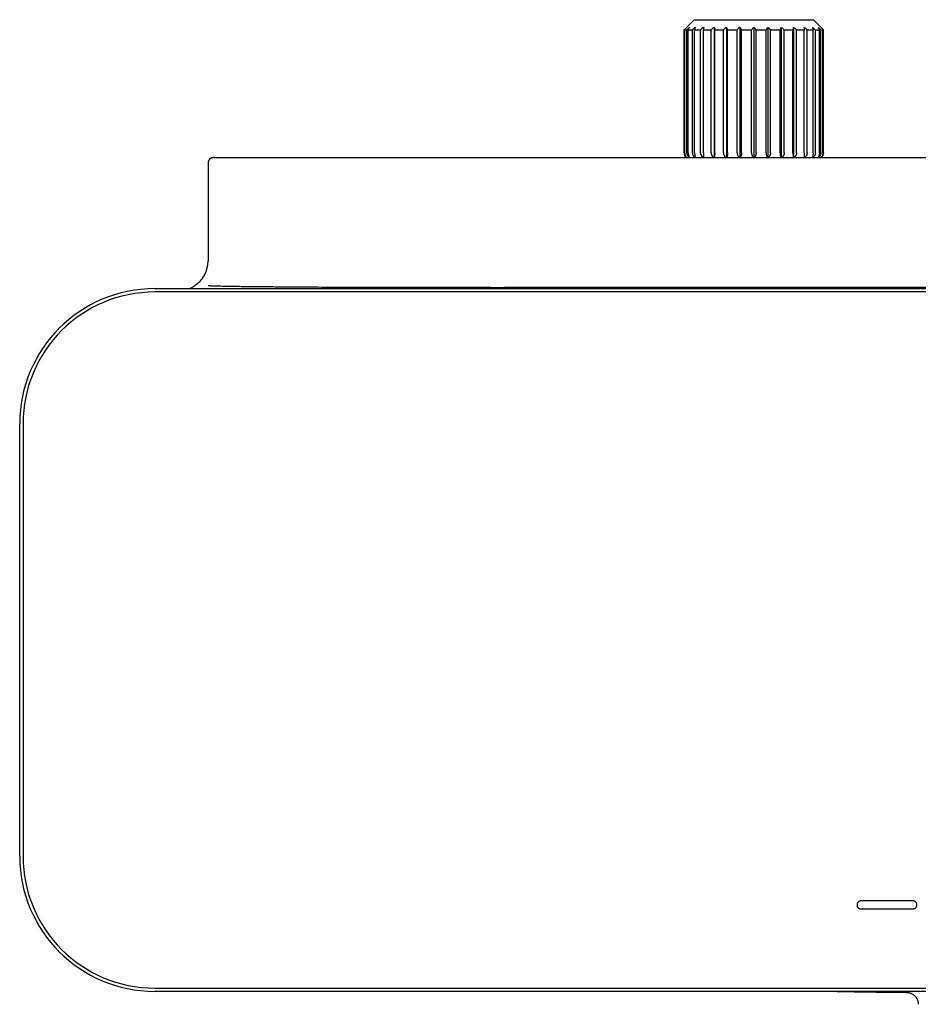
# Model space of a CAD drawing. Units: millimetres. Extents: x 8 to 967, y 7 to 517.
# Drawn here: x 300 to 435, y 223 to 371 of the extents above; entities that cross this region are included whole.
import ezdxf

# ---------------------------------------------------------------- set-up
doc = ezdxf.new("R2010")
doc.units = ezdxf.units.MM

msp = doc.modelspace()

# ---------------------------------------------------------------- linework, layer by layer
at = {"color": 7, "linetype": 'Continuous', "lineweight": 30}
for p, q in [((401.52, 370.96), (400.02, 369.46)), ((401.52, 370.96), (419.48, 370.96)), ((420.98, 369.46), (419.48, 370.96)), ((400.02, 369.46), (400.02, 350.96)), ((400.02, 369.46), (400.05, 369.46)), ((400.05, 350.96), (400.05, 369.46)), ((400.12, 369.46), (400.43, 369.46)), ((400.12, 350.96), (400.12, 369.46)), ((400.43, 350.96), (400.43, 369.46)), ((400.65, 369.46), (401.26, 369.46)), ((400.65, 350.96), (400.65, 369.46)), ((401.26, 350.95), (401.26, 369.46)), ((401.6, 369.46), (402.49, 369.46)), ((401.6, 350.96), (401.6, 369.46)), ((402.49, 350.96), (402.49, 369.46)), ((402.95, 369.46), (404.07, 369.46)), ((402.95, 350.96), (402.95, 369.46)), ((404.07, 350.96), (404.07, 369.46)), ((404.55, 369.81), (404.55, 350.24)), ((404.62, 369.46), (405.93, 369.46)), ((404.62, 350.96), (404.62, 369.46)), ((405.93, 350.96), (405.93, 369.46)), ((406.38, 369.81), (406.38, 350.24)), ((406.56, 369.46), (407.99, 369.46)), ((406.56, 350.96), (406.56, 369.46)), ((407.99, 350.96), (407.99, 369.46)), ((408.39, 369.81), (408.39, 350.24)), ((408.66, 350.96), (408.66, 369.46)), ((408.66, 369.46), (410.16, 369.46)), ((410.16, 350.96), (410.16, 369.46)), ((410.5, 369.81), (410.5, 350.24)), ((410.84, 350.96), (410.84, 369.46)), ((410.84, 369.46), (412.34, 369.46)), ((412.34, 350.96), (412.34, 369.46)), ((412.61, 369.81), (412.61, 350.24)), ((413.01, 369.46), (414.44, 369.46)), ((413.01, 350.96), (413.01, 369.46)), ((414.44, 350.96), (414.44, 369.46)), ((414.62, 369.81), (414.62, 350.24)), ((415.07, 369.46), (416.38, 369.46)), ((415.07, 350.96), (415.07, 369.46)), ((416.38, 350.96), (416.38, 369.46)), ((416.45, 369.81), (416.45, 350.24)), ((416.93, 369.46), (418.05, 369.46)), ((416.93, 350.96), (416.93, 369.46)), ((418.05, 350.96), (418.05, 369.46)), ((418.51, 369.46), (419.4, 369.46)), ((418.51, 350.96), (418.51, 369.46)), ((419.4, 350.96), (419.4, 369.46)), ((419.74, 369.46), (420.35, 369.46)), ((419.74, 350.95), (419.74, 369.46)), ((420.35, 350.96), (420.35, 369.46)), ((420.57, 369.46), (420.88, 369.46)), ((420.57, 350.96), (420.57, 369.46)), ((420.88, 350.96), (420.88, 369.46)), ((420.95, 369.46), (420.98, 369.46)), ((420.95, 350.96), (420.95, 369.46)), ((420.98, 350.96), (420.98, 369.46)), ((328.5, 349.44), (328.5, 334.74)), ((329.3, 350.24), (641.7, 350.24)), ((400.84, 350.24), (400.84, 350.24)), ((420.16, 350.24), (420.16, 350.24)), ((320.5, 330.54), (650.5, 330.54)), ((650.5, 330.04), (320.5, 330.04)), ((597.97, 330.74), (373.03, 330.74)), ((300.2, 245.24), (300.2, 310.24)), ((300.7, 310.24), (300.7, 245.24)), ((434.4, 238.54), (426.6, 238.54)), ((426.6, 237.34), (434.4, 237.34)), ((320.5, 225.44), (650.5, 225.44)), ((650.5, 224.94), (320.5, 224.94))]:
    msp.add_line(p, q, dxfattribs=at)
for centre, radius, start, end in [((401.02, 350.96), 1, 180, 226.5651), ((419.98, 350.96), 1, 313.4349, 0), ((320.5, 310.24), 20.3, 90, 180), ((320.5, 310.24), 19.8, 90, 180), ((320.5, 245.24), 20.3, 180, 270), ((320.5, 245.24), 19.8, 180, 270), ((443, 1224.74), 1000, 268.85407, 269.45141)]:
    msp.add_arc(centre, radius, start, end, dxfattribs=at)
for points, knots in [([(400.43, 369.81), (400.36, 369.75), (400.23, 369.63), (400.1, 369.51), (400.05, 369.46)], [0, 0, 0, 0, 0.559494, 1, 1, 1, 1]), ([(400.43, 369.81), (400.37, 369.75), (400.27, 369.63), (400.17, 369.51), (400.12, 369.46)], [0, 0, 0, 0, 0.559494, 1, 1, 1, 1]), ([(400.87, 369.81), (400.79, 369.75), (400.64, 369.63), (400.5, 369.51), (400.43, 369.46)], [0, 0, 0, 0, 0.559494, 1, 1, 1, 1]), ([(400.87, 369.81), (400.83, 369.75), (400.75, 369.63), (400.68, 369.51), (400.65, 369.46)], [0, 0, 0, 0, 0.559494, 1, 1, 1, 1]), ([(401.73, 369.81), (401.64, 369.75), (401.48, 369.63), (401.33, 369.51), (401.26, 369.46)], [0, 0, 0, 0, 0.559494, 1, 1, 1, 1]), ([(401.73, 369.81), (401.71, 369.75), (401.66, 369.63), (401.62, 369.51), (401.6, 369.46)], [0, 0, 0, 0, 0.559494, 1, 1, 1, 1]), ([(402.97, 369.81), (402.88, 369.75), (402.72, 369.63), (402.56, 369.51), (402.49, 369.46)], [0, 0, 0, 0, 0.559494, 1, 1, 1, 1]), ([(402.97, 369.81), (402.97, 369.75), (402.96, 369.63), (402.95, 369.51), (402.95, 369.46)], [0, 0, 0, 0, 0.559494, 1, 1, 1, 1]), ([(404.55, 369.81), (404.46, 369.75), (404.3, 369.63), (404.14, 369.51), (404.07, 369.46)], [0, 0, 0, 0, 0.5594943, 1, 1, 1, 1]), ([(404.55, 369.81), (404.56, 369.75), (404.59, 369.63), (404.61, 369.51), (404.62, 369.46)], [0, 0, 0, 0, 0.5594943, 1, 1, 1, 1]), ([(406.38, 369.81), (406.3, 369.75), (406.14, 369.63), (405.99, 369.51), (405.93, 369.46)], [0, 0, 0, 0, 0.559494, 1, 1, 1, 1]), ([(406.38, 369.81), (406.41, 369.75), (406.47, 369.63), (406.53, 369.51), (406.56, 369.46)], [0, 0, 0, 0, 0.559494, 1, 1, 1, 1]), ([(408.39, 369.81), (408.32, 369.75), (408.18, 369.63), (408.05, 369.51), (407.99, 369.46)], [0, 0, 0, 0, 0.559494, 1, 1, 1, 1]), ([(408.39, 369.81), (408.44, 369.75), (408.53, 369.63), (408.62, 369.51), (408.66, 369.46)], [0, 0, 0, 0, 0.559494, 1, 1, 1, 1]), ([(410.5, 369.81), (410.44, 369.75), (410.32, 369.63), (410.21, 369.51), (410.16, 369.46)], [0, 0, 0, 0, 0.559494, 1, 1, 1, 1]), ([(410.5, 369.81), (410.56, 369.75), (410.68, 369.63), (410.79, 369.51), (410.84, 369.46)], [0, 0, 0, 0, 0.559494, 1, 1, 1, 1]), ([(412.61, 369.81), (412.56, 369.75), (412.47, 369.63), (412.38, 369.51), (412.34, 369.46)], [0, 0, 0, 0, 0.559494, 1, 1, 1, 1]), ([(412.61, 369.81), (412.68, 369.75), (412.82, 369.63), (412.95, 369.51), (413.01, 369.46)], [0, 0, 0, 0, 0.559494, 1, 1, 1, 1]), ([(414.62, 369.81), (414.59, 369.75), (414.53, 369.63), (414.47, 369.51), (414.44, 369.46)], [0, 0, 0, 0, 0.559494, 1, 1, 1, 1]), ([(414.62, 369.81), (414.7, 369.75), (414.86, 369.63), (415.01, 369.51), (415.07, 369.46)], [0, 0, 0, 0, 0.559494, 1, 1, 1, 1]), ([(416.45, 369.81), (416.44, 369.75), (416.41, 369.63), (416.39, 369.51), (416.38, 369.46)], [0, 0, 0, 0, 0.559494, 1, 1, 1, 1]), ([(416.45, 369.81), (416.54, 369.75), (416.7, 369.63), (416.86, 369.51), (416.93, 369.46)], [0, 0, 0, 0, 0.5594943, 1, 1, 1, 1]), ([(418.03, 369.81), (418.12, 369.75), (418.28, 369.63), (418.44, 369.51), (418.51, 369.46)], [0, 0, 0, 0, 0.559494, 1, 1, 1, 1]), ([(418.03, 369.81), (418.03, 369.75), (418.04, 369.63), (418.05, 369.51), (418.05, 369.46)], [0, 0, 0, 0, 0.559494, 1, 1, 1, 1]), ([(419.27, 369.81), (419.36, 369.75), (419.52, 369.63), (419.67, 369.51), (419.74, 369.46)], [0, 0, 0, 0, 0.559494, 1, 1, 1, 1]), ([(419.27, 369.81), (419.29, 369.75), (419.34, 369.63), (419.38, 369.51), (419.4, 369.46)], [0, 0, 0, 0, 0.559494, 1, 1, 1, 1]), ([(420.13, 369.81), (420.21, 369.75), (420.36, 369.63), (420.5, 369.51), (420.57, 369.46)], [0, 0, 0, 0, 0.559494, 1, 1, 1, 1]), ([(420.13, 369.81), (420.17, 369.75), (420.25, 369.63), (420.32, 369.51), (420.35, 369.46)], [0, 0, 0, 0, 0.559494, 1, 1, 1, 1]), ([(420.57, 369.81), (420.64, 369.75), (420.77, 369.63), (420.9, 369.51), (420.95, 369.46)], [0, 0, 0, 0, 0.559494, 1, 1, 1, 1]), ([(420.57, 369.81), (420.63, 369.75), (420.73, 369.63), (420.83, 369.51), (420.88, 369.46)], [0, 0, 0, 0, 0.559494, 1, 1, 1, 1]), ([(400.05, 350.96), (400.05, 350.94), (400.05, 350.88), (400.06, 350.81), (400.07, 350.74), (400.09, 350.69), (400.1, 350.65), (400.12, 350.6), (400.14, 350.56), (400.16, 350.52), (400.19, 350.47), (400.21, 350.43), (400.25, 350.38), (400.29, 350.33), (400.34, 350.28), (400.38, 350.25), (400.39, 350.24)], [0, 0, 0, 0, 0.0873567, 0.1742236, 0.2615494, 0.3145697, 0.368287, 0.4228887, 0.4785536, 0.5354502, 0.5992525, 0.6647948, 0.7323198, 0.8020498, 0.9327822, 1, 1, 1, 1]), ([(400.12, 350.96), (400.12, 350.93), (400.12, 350.85), (400.14, 350.75), (400.16, 350.64), (400.2, 350.54), (400.24, 350.45), (400.3, 350.36), (400.35, 350.29), (400.38, 350.25), (400.4, 350.24)], [0, 0, 0, 0, 0.120666, 0.243003, 0.368165, 0.497197, 0.631015, 0.770387, 0.915935, 1, 1, 1, 1]), ([(400.43, 350.96), (400.43, 350.94), (400.44, 350.88), (400.45, 350.81), (400.46, 350.74), (400.48, 350.69), (400.5, 350.65), (400.52, 350.6), (400.54, 350.56), (400.56, 350.52), (400.59, 350.47), (400.62, 350.43), (400.66, 350.38), (400.71, 350.33), (400.76, 350.28), (400.81, 350.25), (400.82, 350.24)], [0, 0, 0, 0, 0.087357, 0.174224, 0.261549, 0.31457, 0.368287, 0.422889, 0.478554, 0.53545, 0.599253, 0.664795, 0.73232, 0.80205, 0.932782, 1, 1, 1, 1]), ([(400.65, 350.96), (400.65, 350.93), (400.65, 350.87), (400.66, 350.79), (400.67, 350.7), (400.68, 350.62), (400.7, 350.55), (400.73, 350.47), (400.75, 350.41), (400.77, 350.36), (400.78, 350.34)], [0, 0, 0, 0, 0.124215, 0.247627, 0.371975, 0.498962, 0.62081, 0.744208, 0.870259, 1, 1, 1, 1]), ([(401.26, 350.95), (401.26, 350.92), (401.26, 350.87), (401.27, 350.8), (401.29, 350.73), (401.31, 350.67), (401.34, 350.61), (401.36, 350.56), (401.39, 350.51), (401.43, 350.46), (401.46, 350.42), (401.5, 350.37), (401.56, 350.32), (401.61, 350.27), (401.66, 350.24), (401.67, 350.24)], [0, 0, 0, 0, 0.088873, 0.177128, 0.265734, 0.333007, 0.401405, 0.471297, 0.543031, 0.607858, 0.674452, 0.743067, 0.813937, 0.94679, 1, 1, 1, 1]), ([(401.6, 350.96), (401.6, 350.93), (401.6, 350.88), (401.61, 350.8), (401.61, 350.73), (401.62, 350.65), (401.63, 350.58), (401.64, 350.52), (401.65, 350.45), (401.66, 350.4), (401.68, 350.33), (401.7, 350.28), (401.71, 350.24), (401.71, 350.24)], [0, 0, 0, 0, 0.090088, 0.180015, 0.270816, 0.360465, 0.450541, 0.541838, 0.627969, 0.715044, 0.803541, 0.939905, 1, 1, 1, 1]), ([(402.49, 350.96), (402.49, 350.94), (402.49, 350.88), (402.5, 350.81), (402.52, 350.74), (402.54, 350.69), (402.56, 350.65), (402.58, 350.6), (402.6, 350.56), (402.63, 350.52), (402.66, 350.47), (402.7, 350.43), (402.74, 350.38), (402.8, 350.33), (402.86, 350.28), (402.91, 350.25), (402.92, 350.24)], [0, 0, 0, 0, 0.087357, 0.174224, 0.261549, 0.31457, 0.368287, 0.422889, 0.478554, 0.53545, 0.599253, 0.664795, 0.73232, 0.80205, 0.932782, 1, 1, 1, 1]), ([(402.95, 350.96), (402.95, 350.93), (402.95, 350.85), (402.95, 350.75), (402.95, 350.64), (402.95, 350.54), (402.96, 350.45), (402.96, 350.36), (402.97, 350.29), (402.97, 350.25), (402.97, 350.24)], [0, 0, 0, 0, 0.120666, 0.243003, 0.368165, 0.497197, 0.631015, 0.770387, 0.915935, 1, 1, 1, 1]), ([(404.07, 350.96), (404.07, 350.94), (404.07, 350.88), (404.08, 350.81), (404.1, 350.74), (404.12, 350.69), (404.14, 350.65), (404.16, 350.6), (404.18, 350.56), (404.21, 350.52), (404.24, 350.47), (404.28, 350.43), (404.32, 350.38), (404.37, 350.33), (404.43, 350.28), (404.48, 350.25), (404.5, 350.24)], [0, 0, 0, 0, 0.087357, 0.174224, 0.261549, 0.31457, 0.368287, 0.422889, 0.478554, 0.53545, 0.599253, 0.664795, 0.73232, 0.80205, 0.932782, 1, 1, 1, 1]), ([(404.62, 350.96), (404.62, 350.93), (404.62, 350.85), (404.62, 350.75), (404.61, 350.64), (404.6, 350.54), (404.59, 350.45), (404.58, 350.36), (404.57, 350.29), (404.56, 350.25), (404.55, 350.24)], [0, 0, 0, 0, 0.1206659, 0.2430034, 0.3681649, 0.4971972, 0.6310149, 0.7703869, 0.9159354, 1, 1, 1, 1]), ([(405.93, 350.96), (405.93, 350.94), (405.93, 350.88), (405.94, 350.81), (405.96, 350.74), (405.97, 350.69), (405.99, 350.65), (406.01, 350.6), (406.03, 350.56), (406.06, 350.52), (406.09, 350.47), (406.12, 350.43), (406.16, 350.38), (406.22, 350.33), (406.27, 350.28), (406.32, 350.25), (406.33, 350.24)], [0, 0, 0, 0, 0.087357, 0.174224, 0.261549, 0.31457, 0.368287, 0.422889, 0.478554, 0.53545, 0.599253, 0.664795, 0.73232, 0.80205, 0.932782, 1, 1, 1, 1]), ([(406.56, 350.96), (406.55, 350.93), (406.55, 350.85), (406.54, 350.75), (406.53, 350.64), (406.51, 350.54), (406.49, 350.45), (406.46, 350.36), (406.43, 350.29), (406.41, 350.25), (406.4, 350.24)], [0, 0, 0, 0, 0.1206659, 0.2430034, 0.3681649, 0.4971972, 0.6310149, 0.7703869, 0.9159354, 1, 1, 1, 1]), ([(407.99, 350.96), (407.99, 350.94), (407.99, 350.88), (408, 350.81), (408.01, 350.74), (408.03, 350.69), (408.04, 350.65), (408.06, 350.6), (408.08, 350.56), (408.11, 350.52), (408.13, 350.47), (408.16, 350.43), (408.2, 350.38), (408.25, 350.33), (408.3, 350.28), (408.34, 350.25), (408.35, 350.24)], [0, 0, 0, 0, 0.087357, 0.174224, 0.261549, 0.31457, 0.368287, 0.422889, 0.478554, 0.53545, 0.599253, 0.664795, 0.73232, 0.80205, 0.932782, 1, 1, 1, 1]), ([(408.66, 350.96), (408.66, 350.93), (408.66, 350.85), (408.64, 350.75), (408.62, 350.64), (408.59, 350.54), (408.55, 350.45), (408.51, 350.36), (408.46, 350.29), (408.43, 350.25), (408.42, 350.24)], [0, 0, 0, 0, 0.1206659, 0.2430034, 0.3681649, 0.4971972, 0.6310149, 0.7703869, 0.9159354, 1, 1, 1, 1]), ([(410.16, 350.96), (410.16, 350.94), (410.16, 350.88), (410.17, 350.81), (410.18, 350.74), (410.19, 350.69), (410.2, 350.65), (410.22, 350.6), (410.24, 350.56), (410.26, 350.52), (410.28, 350.47), (410.31, 350.43), (410.33, 350.38), (410.38, 350.33), (410.42, 350.28), (410.45, 350.25), (410.46, 350.24)], [0, 0, 0, 0, 0.087357, 0.174224, 0.261549, 0.31457, 0.368287, 0.422889, 0.478554, 0.53545, 0.599253, 0.664795, 0.73232, 0.80205, 0.932782, 1, 1, 1, 1]), ([(410.84, 350.96), (410.84, 350.93), (410.84, 350.85), (410.82, 350.75), (410.8, 350.64), (410.76, 350.54), (410.71, 350.45), (410.65, 350.36), (410.59, 350.29), (410.55, 350.25), (410.54, 350.24)], [0, 0, 0, 0, 0.120666, 0.243003, 0.368165, 0.497197, 0.631015, 0.770387, 0.915935, 1, 1, 1, 1]), ([(412.34, 350.96), (412.34, 350.94), (412.34, 350.88), (412.35, 350.81), (412.36, 350.74), (412.37, 350.69), (412.38, 350.65), (412.39, 350.6), (412.4, 350.56), (412.42, 350.52), (412.44, 350.47), (412.46, 350.43), (412.48, 350.38), (412.51, 350.33), (412.54, 350.28), (412.57, 350.25), (412.58, 350.24)], [0, 0, 0, 0, 0.087357, 0.174224, 0.261549, 0.31457, 0.368287, 0.422889, 0.478554, 0.53545, 0.599253, 0.664795, 0.73232, 0.80205, 0.932782, 1, 1, 1, 1]), ([(413.01, 350.96), (413.01, 350.93), (413.01, 350.85), (412.99, 350.75), (412.96, 350.64), (412.91, 350.54), (412.85, 350.45), (412.78, 350.36), (412.71, 350.29), (412.66, 350.25), (412.65, 350.24)], [0, 0, 0, 0, 0.120666, 0.243003, 0.368165, 0.497197, 0.631015, 0.770387, 0.915935, 1, 1, 1, 1]), ([(414.44, 350.96), (414.44, 350.94), (414.45, 350.88), (414.45, 350.81), (414.46, 350.74), (414.46, 350.69), (414.47, 350.65), (414.48, 350.6), (414.49, 350.56), (414.5, 350.52), (414.51, 350.47), (414.52, 350.43), (414.54, 350.38), (414.56, 350.33), (414.58, 350.28), (414.6, 350.25), (414.6, 350.24)], [0, 0, 0, 0, 0.087357, 0.174224, 0.261549, 0.31457, 0.368287, 0.422889, 0.478554, 0.53545, 0.599253, 0.664795, 0.73232, 0.80205, 0.932782, 1, 1, 1, 1]), ([(415.07, 350.96), (415.07, 350.93), (415.07, 350.85), (415.05, 350.75), (415.01, 350.64), (414.96, 350.54), (414.89, 350.45), (414.81, 350.36), (414.74, 350.29), (414.69, 350.25), (414.67, 350.24)], [0, 0, 0, 0, 0.120666, 0.243003, 0.368165, 0.497197, 0.631015, 0.770387, 0.915935, 1, 1, 1, 1]), ([(416.38, 350.96), (416.38, 350.94), (416.38, 350.88), (416.38, 350.81), (416.38, 350.74), (416.38, 350.69), (416.39, 350.65), (416.39, 350.6), (416.39, 350.56), (416.4, 350.52), (416.4, 350.47), (416.41, 350.43), (416.42, 350.38), (416.43, 350.33), (416.43, 350.28), (416.44, 350.25), (416.44, 350.24)], [0, 0, 0, 0, 0.087357, 0.174224, 0.261549, 0.31457, 0.368287, 0.422889, 0.478554, 0.53545, 0.599253, 0.664795, 0.73232, 0.80205, 0.932782, 1, 1, 1, 1]), ([(416.93, 350.96), (416.93, 350.93), (416.93, 350.85), (416.9, 350.75), (416.87, 350.64), (416.81, 350.54), (416.74, 350.45), (416.66, 350.36), (416.58, 350.29), (416.52, 350.25), (416.5, 350.24)], [0, 0, 0, 0, 0.120666, 0.243003, 0.368165, 0.497197, 0.631015, 0.770387, 0.915935, 1, 1, 1, 1]), ([(418.05, 350.96), (418.05, 350.94), (418.05, 350.88), (418.05, 350.81), (418.05, 350.74), (418.05, 350.69), (418.05, 350.65), (418.05, 350.6), (418.05, 350.56), (418.04, 350.52), (418.04, 350.47), (418.04, 350.43), (418.04, 350.38), (418.04, 350.33), (418.03, 350.28), (418.03, 350.25), (418.03, 350.24)], [0, 0, 0, 0, 0.087357, 0.174224, 0.261549, 0.31457, 0.368287, 0.422889, 0.478554, 0.53545, 0.599253, 0.664795, 0.73232, 0.80205, 0.932782, 1, 1, 1, 1]), ([(418.51, 350.96), (418.51, 350.93), (418.51, 350.85), (418.48, 350.75), (418.44, 350.64), (418.39, 350.54), (418.32, 350.45), (418.24, 350.36), (418.15, 350.29), (418.1, 350.25), (418.08, 350.24)], [0, 0, 0, 0, 0.120666, 0.243003, 0.368165, 0.497197, 0.631015, 0.770387, 0.915935, 1, 1, 1, 1]), ([(419.4, 350.96), (419.4, 350.93), (419.4, 350.88), (419.39, 350.81), (419.39, 350.74), (419.38, 350.69), (419.38, 350.64), (419.37, 350.6), (419.37, 350.56), (419.36, 350.51), (419.35, 350.47), (419.34, 350.42), (419.33, 350.38), (419.32, 350.32), (419.3, 350.27), (419.29, 350.24), (419.29, 350.24)], [0, 0, 0, 0, 0.08817, 0.175952, 0.264301, 0.31799, 0.372417, 0.427771, 0.484229, 0.54196, 0.606544, 0.672915, 0.741308, 0.811941, 0.944313, 1, 1, 1, 1]), ([(419.74, 350.95), (419.74, 350.92), (419.74, 350.87), (419.73, 350.79), (419.71, 350.72), (419.68, 350.64), (419.65, 350.57), (419.61, 350.51), (419.56, 350.45), (419.51, 350.39), (419.45, 350.33), (419.39, 350.27), (419.34, 350.24), (419.33, 350.24)], [0, 0, 0, 0, 0.09054, 0.180654, 0.271376, 0.361373, 0.451615, 0.542928, 0.629464, 0.716882, 0.805696, 0.942563, 1, 1, 1, 1]), ([(420.57, 350.96), (420.56, 350.93), (420.56, 350.85), (420.54, 350.75), (420.5, 350.64), (420.46, 350.54), (420.39, 350.45), (420.32, 350.36), (420.25, 350.29), (420.19, 350.25), (420.18, 350.24)], [0, 0, 0, 0, 0.120666, 0.243003, 0.368165, 0.497197, 0.631015, 0.770387, 0.915935, 1, 1, 1, 1]), ([(420.35, 350.96), (420.35, 350.93), (420.35, 350.87), (420.35, 350.8), (420.34, 350.73), (420.33, 350.68), (420.31, 350.6), (420.29, 350.52), (420.26, 350.43), (420.23, 350.37), (420.22, 350.34)], [0, 0, 0, 0, 0.123181, 0.24626, 0.329132, 0.413217, 0.498989, 0.660345, 0.826481, 1, 1, 1, 1]), ([(420.88, 350.96), (420.88, 350.94), (420.88, 350.88), (420.87, 350.81), (420.86, 350.74), (420.85, 350.69), (420.83, 350.65), (420.82, 350.6), (420.81, 350.56), (420.79, 350.52), (420.77, 350.47), (420.74, 350.43), (420.72, 350.38), (420.68, 350.33), (420.65, 350.28), (420.61, 350.25), (420.6, 350.24)], [0, 0, 0, 0, 0.087357, 0.174224, 0.261549, 0.31457, 0.368287, 0.422889, 0.478554, 0.53545, 0.599253, 0.664795, 0.73232, 0.80205, 0.932782, 1, 1, 1, 1]), ([(420.95, 350.96), (420.95, 350.93), (420.95, 350.85), (420.93, 350.75), (420.9, 350.64), (420.85, 350.54), (420.8, 350.45), (420.73, 350.36), (420.67, 350.29), (420.63, 350.25), (420.61, 350.24)], [0, 0, 0, 0, 0.1206659, 0.2430034, 0.3681649, 0.4971972, 0.6310149, 0.7703869, 0.9159354, 1, 1, 1, 1]), ([(329.3, 350.24), (329.29, 350.24), (329.27, 350.23), (329.23, 350.23), (329.2, 350.23), (329.17, 350.22), (329.13, 350.22), (329.09, 350.21), (329.03, 350.19), (328.96, 350.16), (328.88, 350.12), (328.82, 350.07), (328.77, 350.03), (328.73, 349.99), (328.69, 349.95), (328.66, 349.91), (328.63, 349.86), (328.6, 349.81), (328.57, 349.76), (328.55, 349.7), (328.53, 349.64), (328.51, 349.58), (328.5, 349.51), (328.5, 349.46), (328.5, 349.44)], [0, 0, 0, 0, 0.033288, 0.060413, 0.086108, 0.110805, 0.134419, 0.177894, 0.219775, 0.287237, 0.360124, 0.436403, 0.481119, 0.524836, 0.567474, 0.608975, 0.652611, 0.694984, 0.743326, 0.797843, 0.842891, 0.89156, 0.943904, 1, 1, 1, 1]), ([(400.78, 350.34), (400.79, 350.32), (400.81, 350.29), (400.83, 350.26), (400.84, 350.24)], [0, 0, 0, 0, 0.563905, 1, 1, 1, 1]), ([(420.22, 350.34), (420.21, 350.32), (420.19, 350.29), (420.17, 350.26), (420.16, 350.24)], [0, 0, 0, 0, 0.563902, 1, 1, 1, 1]), ([(325.59, 330.54), (325.67, 330.56), (325.95, 330.66), (326.39, 330.91), (326.91, 331.28), (327.36, 331.72), (327.75, 332.21), (327.95, 332.58), (328.05, 332.77)], [0, 0, 0, 0, 0.077276, 0.261821, 0.446366, 0.63091, 0.815455, 1, 1, 1, 1]), ([(328.5, 331.04), (328.5, 331.03), (328.5, 331.03), (328.5, 331.03), (328.5, 331.03), (328.51, 331.03), (328.55, 331.02), (328.61, 331.01), (328.75, 331), (328.96, 330.99), (329.34, 330.97), (329.81, 330.96), (330.56, 330.94), (331.5, 330.92), (332.63, 330.9), (334.14, 330.88), (336.02, 330.86), (338.28, 330.84), (341.14, 330.82), (344.6, 330.79), (348.66, 330.78), (352.72, 330.76), (358.13, 330.75), (364.9, 330.74), (370.32, 330.74), (373.03, 330.74)], [0, 0, 0, 0, 0.000019, 0.000045, 0.000092, 0.000294, 0.001091, 0.002677, 0.004265, 0.010605, 0.016947, 0.029623, 0.042301, 0.067657, 0.09301, 0.118363, 0.16907, 0.219777, 0.270485, 0.361674, 0.452862, 0.544051, 0.63524, 0.81762, 1, 1, 1, 1]), ([(426.6, 238.54), (426.57, 238.53), (426.52, 238.53), (426.44, 238.52), (426.36, 238.49), (426.3, 238.45), (426.23, 238.41), (426.17, 238.36), (426.12, 238.3), (426.08, 238.24), (426.04, 238.17), (426.02, 238.09), (426, 238.02), (426, 237.94), (426, 237.85), (426.02, 237.78), (426.04, 237.7), (426.08, 237.63), (426.12, 237.57), (426.17, 237.51), (426.23, 237.46), (426.3, 237.42), (426.36, 237.38), (426.44, 237.35), (426.52, 237.34), (426.57, 237.34), (426.6, 237.34)], [0, 0, 0, 0, 0.043315, 0.085622, 0.127229, 0.168378, 0.209252, 0.25, 0.290748, 0.331622, 0.372771, 0.414378, 0.456685, 0.5, 0.543315, 0.585622, 0.627229, 0.668378, 0.709252, 0.75, 0.790748, 0.831622, 0.872771, 0.914378, 0.956685, 1, 1, 1, 1]), ([(434.4, 237.34), (434.43, 237.34), (434.48, 237.34), (434.56, 237.35), (434.63, 237.38), (434.7, 237.42), (434.77, 237.46), (434.82, 237.51), (434.88, 237.57), (434.92, 237.63), (434.95, 237.7), (434.98, 237.78), (435, 237.85), (435, 237.94), (435, 238.02), (434.98, 238.09), (434.95, 238.17), (434.92, 238.24), (434.88, 238.3), (434.82, 238.36), (434.77, 238.41), (434.7, 238.45), (434.63, 238.49), (434.56, 238.52), (434.48, 238.53), (434.43, 238.53), (434.4, 238.54)], [0, 0, 0, 0, 0.0433153, 0.0856221, 0.1272294, 0.1683776, 0.2092522, 0.25, 0.2907478, 0.3316224, 0.3727706, 0.4143779, 0.4566847, 0.5, 0.5433153, 0.5856221, 0.6272294, 0.6683776, 0.7092522, 0.75, 0.7907478, 0.8316224, 0.8727706, 0.9143779, 0.9566847, 1, 1, 1, 1]), ([(433.43, 224.78), (433.47, 224.78), (433.57, 224.78), (433.71, 224.76), (433.84, 224.73), (433.96, 224.7), (434.07, 224.66), (434.17, 224.61), (434.26, 224.57), (434.34, 224.52), (434.41, 224.47), (434.48, 224.43), (434.53, 224.39), (434.58, 224.35), (434.64, 224.29), (434.71, 224.23), (434.77, 224.16), (434.84, 224.07), (434.91, 223.98), (434.98, 223.87), (435.04, 223.75), (435.1, 223.61), (435.14, 223.47), (435.18, 223.32), (435.2, 223.16), (435.21, 223.05), (435.21, 222.99)], [0, 0, 0, 0, 0.051464, 0.101192, 0.148832, 0.194066, 0.236621, 0.276264, 0.312802, 0.346086, 0.375997, 0.402451, 0.42553, 0.449965, 0.478064, 0.509811, 0.545171, 0.584075, 0.626419, 0.672055, 0.720781, 0.772345, 0.826435, 0.882689, 0.940694, 1, 1, 1, 1])]:
    msp.add_open_spline(points, degree=3, knots=knots, dxfattribs=at)
msp.add_open_spline([(328.05, 332.77), (328.08, 332.85), (328.16, 333), (328.25, 333.24), (328.32, 333.48), (328.39, 333.73), (328.44, 333.98), (328.47, 334.23), (328.5, 334.48), (328.5, 334.65), (328.5, 334.74)], degree=3, dxfattribs=at)

doc.saveas('drawing.dxf')
